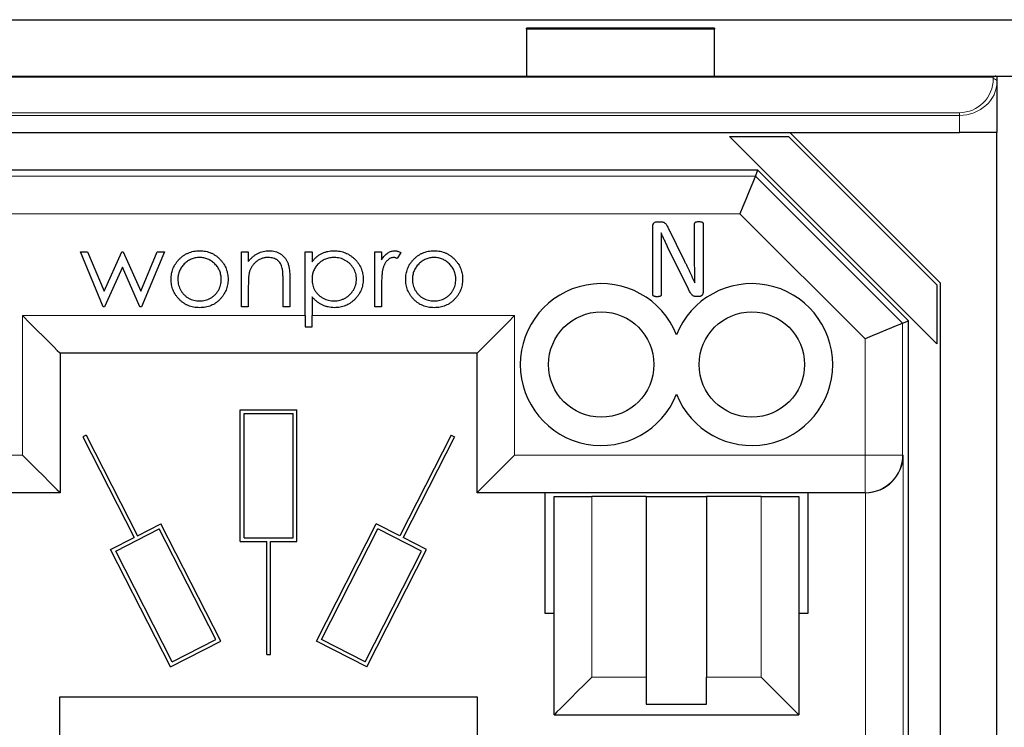
# Model space of a CAD drawing. Units: millimetres. Extents: x -1 to 278, y 4 to 220.
# Drawn here: x 226 to 252, y 174 to 193 of the extents above; entities that cross this region are included whole.
import ezdxf

# ---------------------------------------------------------------- set-up
doc = ezdxf.new("R2010")
doc.units = ezdxf.units.MM

msp = doc.modelspace()

# ---------------------------------------------------------------- linework, layer by layer
at = {"color": 7, "linetype": 'Continuous', "lineweight": 25}
for p, q in [((208.308, 193.268), (257.008, 193.268)), ((244.508, 193.046), (239.508, 193.046)), ((239.508, 193.015), (239.508, 193.046)), ((244.508, 193.046), (244.508, 193.015)), ((239.508, 193.015), (239.508, 191.768)), ((244.508, 191.768), (244.508, 193.015)), ((213.338, 191.768), (251.979, 191.768)), ((251.979, 191.768), (252.008, 191.768)), ((252.008, 191.768), (252.008, 191.626)), ((252.008, 191.768), (256.008, 191.768)), ((252.008, 191.626), (252.008, 190.268)), ((214.308, 190.268), (251.008, 190.268)), ((244.9, 190.168), (246.467, 190.168)), ((250.408, 184.659), (244.9, 190.168)), ((246.467, 190.168), (250.408, 186.226)), ((250.508, 186.268), (246.508, 190.268)), ((252.008, 190.268), (251.008, 190.268)), ((252.008, 148.968), (252.008, 190.268)), ((245.658, 189.268), (219.658, 189.268)), ((245.594, 189.111), (245.658, 189.268)), ((249.658, 185.268), (245.658, 189.268)), ((242.963, 187.898), (243.075, 187.898)), ((243.977, 186.779), (243.977, 187.854)), ((244.199, 187.854), (244.199, 186.026)), ((242.868, 185.957), (242.868, 187.785)), ((243.087, 187.606), (243.084, 187.606)), ((243.272, 187.738), (243.7, 186.868)), ((227.659, 187.103), (227.851, 187.103)), ((228.264, 185.641), (227.659, 187.103)), ((227.851, 187.103), (228.287, 186.052)), ((228.287, 186.052), (228.764, 187.103)), ((228.764, 187.103), (228.795, 187.103)), ((228.795, 187.103), (229.261, 186.052)), ((229.261, 186.052), (229.701, 187.103)), ((229.89, 187.103), (229.279, 185.641)), ((229.701, 187.103), (229.89, 187.103)), ((231.941, 187.103), (232.12, 187.103)), ((231.941, 185.641), (231.941, 187.103)), ((232.12, 187.103), (232.12, 186.839)), ((233.633, 187.103), (233.813, 187.103)), ((233.633, 185.405), (233.633, 187.103)), ((233.813, 187.103), (233.813, 186.833)), ((235.479, 187.103), (235.659, 187.103)), ((235.479, 185.641), (235.479, 187.103)), ((235.659, 187.103), (235.659, 186.888)), ((236.172, 187.079), (236.073, 186.923)), ((243.09, 187.153), (243.09, 185.957)), ((243.813, 186.11), (243.257, 187.237)), ((228.774, 186.693), (228.297, 185.641)), ((229.241, 185.641), (228.774, 186.693)), ((233.043, 185.641), (233.043, 186.329)), ((233.223, 186.388), (233.223, 185.641)), ((243.98, 186.276), (243.981, 186.276)), ((250.508, 157.768), (250.508, 186.268)), ((232.12, 186.17), (232.12, 185.641)), ((235.659, 186.133), (235.659, 185.641)), ((250.408, 186.226), (250.408, 184.659)), ((233.813, 185.906), (233.813, 185.405)), ((244.1, 185.913), (244.025, 185.913)), ((228.297, 185.641), (228.264, 185.641)), ((229.279, 185.641), (229.241, 185.641)), ((232.12, 185.641), (231.941, 185.641)), ((233.223, 185.641), (233.043, 185.641)), ((235.659, 185.641), (235.479, 185.641)), ((233.633, 185.405), (233.633, 185.103)), ((233.813, 185.103), (233.813, 185.405)), ((249.502, 185.203), (249.658, 185.268)), ((249.658, 158.268), (249.658, 185.268)), ((233.633, 185.103), (233.813, 185.103)), ((238.195, 184.405), (227.122, 184.405)), ((227.122, 184.405), (227.122, 180.7)), ((238.195, 180.7), (238.195, 184.405)), ((231.908, 179.405), (231.908, 182.905)), ((231.908, 182.905), (233.408, 182.905)), ((233.408, 179.405), (233.408, 182.905)), ((232.008, 182.805), (233.308, 182.805)), ((232.008, 179.505), (232.008, 182.805)), ((233.308, 179.505), (233.308, 182.805)), ((227.812, 182.23), (227.723, 182.185)), ((227.723, 182.185), (229.086, 179.512)), ((227.812, 182.23), (229.175, 179.557)), ((237.505, 182.23), (236.142, 179.557)), ((237.594, 182.185), (236.231, 179.512)), ((237.505, 182.23), (237.594, 182.185)), ((227.122, 180.7), (216.815, 180.7)), ((248.502, 180.7), (238.195, 180.7)), ((239.995, 180.7), (239.995, 177.5)), ((240.242, 174.8), (240.242, 180.6)), ((240.242, 180.6), (241.242, 180.6)), ((242.692, 180.6), (241.242, 180.6)), ((242.692, 180.6), (242.692, 175.8)), ((242.692, 180.6), (244.292, 180.6)), ((244.292, 180.6), (244.292, 175.8)), ((245.742, 180.6), (244.292, 180.6)), ((245.742, 180.6), (246.742, 180.6)), ((246.742, 180.6), (246.742, 174.8)), ((246.995, 177.5), (246.995, 180.7)), ((248.508, 180.7), (248.502, 180.7)), ((228.597, 179.15), (229.755, 179.741)), ((229.175, 179.557), (229.798, 179.875)), ((231.253, 176.801), (229.755, 179.741)), ((231.388, 176.757), (229.798, 179.875)), ((233.929, 176.757), (235.518, 179.875)), ((234.063, 176.801), (235.562, 179.741)), ((236.142, 179.557), (235.518, 179.875)), ((236.72, 179.15), (235.562, 179.741)), ((228.462, 179.194), (229.086, 179.512)), ((232.008, 179.505), (233.308, 179.505)), ((236.855, 179.194), (236.231, 179.512)), ((230.052, 176.076), (228.462, 179.194)), ((231.908, 179.405), (232.608, 179.405)), ((232.608, 176.405), (232.608, 179.405)), ((232.708, 179.405), (233.408, 179.405)), ((232.708, 176.405), (232.708, 179.405)), ((235.265, 176.076), (236.855, 179.194)), ((230.095, 176.21), (228.597, 179.15)), ((235.222, 176.21), (236.72, 179.15)), ((239.995, 177.5), (240.242, 177.5)), ((246.742, 177.5), (246.995, 177.5)), ((230.052, 176.076), (231.388, 176.757)), ((230.095, 176.21), (231.253, 176.801)), ((235.265, 176.076), (233.929, 176.757)), ((235.222, 176.21), (234.063, 176.801)), ((232.608, 176.405), (232.708, 176.405)), ((242.692, 175.8), (242.692, 175.086)), ((244.292, 175.086), (244.292, 175.8)), ((227.108, 175.268), (227.108, 168.268)), ((238.208, 175.268), (227.108, 175.268)), ((238.208, 168.268), (238.208, 175.268)), ((242.692, 175.086), (244.292, 175.086)), ((240.242, 174.8), (246.742, 174.8))]:
    msp.add_line(p, q, dxfattribs=at)
at = {"color": 7, "linetype": 'Continuous', "lineweight": 18}
for p, q in [((244.508, 193.015), (239.508, 193.015)), ((251.908, 191.739), (213.408, 191.739)), ((251.908, 191.697), (251.908, 191.739)), ((214.308, 190.797), (251.008, 190.797)), ((251.008, 190.726), (214.308, 190.726)), ((251.008, 190.797), (251.008, 190.726)), ((251.008, 190.268), (251.008, 190.726)), ((219.723, 189.111), (245.594, 189.111)), ((245.594, 189.111), (249.502, 185.203)), ((245.179, 188.112), (220.137, 188.112)), ((248.502, 184.789), (245.179, 188.112)), ((226.122, 185.405), (233.633, 185.405)), ((226.122, 181.7), (226.122, 185.405)), ((233.813, 185.405), (239.195, 185.405)), ((239.195, 185.405), (239.195, 181.7)), ((249.502, 185.203), (249.502, 181.7)), ((248.502, 181.7), (248.502, 184.789)), ((216.815, 181.7), (226.122, 181.7)), ((239.195, 181.7), (248.502, 181.7)), ((248.502, 181.7), (248.502, 180.7)), ((249.502, 181.7), (248.502, 181.7)), ((249.502, 181.7), (249.515, 181.7)), ((249.515, 181.7), (249.515, 158.327)), ((241.242, 180.6), (241.242, 175.8)), ((245.742, 175.8), (245.742, 180.6)), ((248.515, 158.741), (248.515, 180.7)), ((241.242, 175.8), (242.692, 175.8)), ((244.292, 175.8), (245.742, 175.8))]:
    msp.add_line(p, q, dxfattribs=at)
at = {"color": 7, "linetype": 'Continuous', "lineweight": 25, "flags": 128}
for points in [[(245.594, 189.111), (245.585, 189.091), (245.561, 189.033), (245.523, 188.941), (245.471, 188.816), (245.409, 188.665), (245.337, 188.493), (245.26, 188.306), (245.179, 188.112)], [(226.122, 185.405), (226.317, 185.209), (226.505, 185.022), (226.677, 184.849), (226.829, 184.697), (226.953, 184.573), (227.046, 184.481), (227.103, 184.424), (227.122, 184.405)], [(239.195, 185.405), (239.021, 185.231), (238.853, 185.063), (238.695, 184.905), (238.552, 184.762), (238.429, 184.639), (238.329, 184.539), (238.255, 184.465), (238.21, 184.42), (238.195, 184.405)], [(249.502, 185.203), (249.482, 185.195), (249.424, 185.171), (249.331, 185.132), (249.207, 185.081), (249.055, 185.018), (248.883, 184.947), (248.696, 184.869), (248.502, 184.789)], [(226.122, 181.7), (226.317, 181.505), (226.505, 181.318), (226.677, 181.145), (226.829, 180.993), (226.953, 180.869), (227.046, 180.776), (227.103, 180.719), (227.122, 180.7)], [(239.195, 181.7), (239.021, 181.527), (238.853, 181.358), (238.695, 181.2), (238.552, 181.057), (238.429, 180.934), (238.329, 180.834), (238.255, 180.761), (238.21, 180.715), (238.195, 180.7)], [(241.242, 175.8), (241.047, 175.605), (240.859, 175.418), (240.686, 175.245), (240.535, 175.093), (240.41, 174.969), (240.318, 174.876), (240.261, 174.819), (240.242, 174.8)], [(246.742, 174.8), (246.727, 174.815), (246.682, 174.861), (246.608, 174.934), (246.508, 175.034), (246.385, 175.157), (246.242, 175.3), (246.084, 175.458), (245.915, 175.627), (245.742, 175.8)]]:
    msp.add_lwpolyline(points, dxfattribs=at)
at = {"color": 7, "linetype": 'Continuous', "lineweight": 25}
for centre in [(241.495, 184.105), (245.495, 184.105)]:
    msp.add_circle(centre, 1.4, dxfattribs=at)
at = {"color": 7, "linetype": 'Continuous', "lineweight": 18}
for centre, radius, start, end in [((251.008, 191.697), 0.9, 270, 0), ((251.921, 191.609), 0.0893, 11.4216, 98.0502), ((248.502, 181.7), 1, 270.0007, 0.0007)]:
    msp.add_arc(centre, radius, start, end, dxfattribs=at)
at = {"color": 7, "linetype": 'Continuous', "lineweight": 25}
for centre, start, end in [((241.495, 184.105), 21.5289, 338.4711), ((245.495, 184.105), 201.5289, 158.4711)]:
    msp.add_arc(centre, 2.15, start, end, dxfattribs=at)
for centre, major_axis, ratio, start_param, end_param in [((251.908, 191.668), (0.0924, 0.0924), 0.414214, 0.392699, 1.178097), ((248.515, 181.7), (0.71, 0.71), 0.993043, 3.930481, 5.494296), ((248.508, 181.7), (-1, 0), 0.999976, 1.570796, 1.577778)]:
    msp.add_ellipse(centre, major_axis=major_axis, ratio=ratio, start_param=start_param, end_param=end_param, dxfattribs=at)
at = {"color": 7, "linetype": 'Continuous', "lineweight": 18}
msp.add_ellipse((251.008, 191.626), major_axis=(1, 0), ratio=0.9, start_param=4.712389, end_param=6.283185, dxfattribs=at)
at = {"color": 7, "linetype": 'Continuous', "lineweight": 25}
for points, knots in [([(242.868, 187.785), (242.868, 187.795), (242.869, 187.813), (242.875, 187.837), (242.884, 187.858), (242.901, 187.877), (242.928, 187.895), (242.952, 187.897), (242.963, 187.898)], [0, 0, 0, 0, 0.172172, 0.321008, 0.450351, 0.57017, 0.791912, 1, 1, 1, 1]), ([(243.075, 187.898), (243.087, 187.898), (243.109, 187.898), (243.14, 187.892), (243.167, 187.882), (243.19, 187.866), (243.211, 187.844), (243.231, 187.815), (243.252, 187.779), (243.265, 187.752), (243.272, 187.738)], [0, 0, 0, 0, 0.132387, 0.241944, 0.341385, 0.439024, 0.546543, 0.672197, 0.821861, 1, 1, 1, 1]), ([(243.977, 187.854), (243.978, 187.858), (243.978, 187.865), (243.983, 187.875), (243.99, 187.884), (244.002, 187.891), (244.017, 187.897), (244.037, 187.9), (244.062, 187.903), (244.08, 187.903), (244.09, 187.903)], [0, 0, 0, 0, 0.077064, 0.152973, 0.238069, 0.333903, 0.451744, 0.593796, 0.773976, 1, 1, 1, 1]), ([(244.09, 187.903), (244.1, 187.903), (244.117, 187.903), (244.141, 187.9), (244.16, 187.897), (244.175, 187.891), (244.187, 187.884), (244.194, 187.875), (244.199, 187.865), (244.199, 187.858), (244.199, 187.854)], [0, 0, 0, 0, 0.212278, 0.391045, 0.540718, 0.658915, 0.754794, 0.842441, 0.920626, 1, 1, 1, 1]), ([(243.084, 187.606), (243.085, 187.569), (243.087, 187.494), (243.089, 187.381), (243.09, 187.267), (243.09, 187.191), (243.09, 187.153)], [0, 0, 0, 0, 0.246274, 0.497534, 0.749771, 1, 1, 1, 1]), ([(243.257, 187.237), (243.243, 187.267), (243.213, 187.328), (243.169, 187.42), (243.127, 187.513), (243.1, 187.576), (243.087, 187.606)], [0, 0, 0, 0, 0.245488, 0.499986, 0.754632, 1, 1, 1, 1]), ([(230.269, 186.887), (230.288, 186.906), (230.324, 186.944), (230.386, 186.993), (230.45, 187.035), (230.518, 187.069), (230.59, 187.096), (230.666, 187.115), (230.745, 187.127), (230.799, 187.128), (230.826, 187.129)], [0, 0, 0, 0, 0.128498, 0.252713, 0.374819, 0.496436, 0.617911, 0.741288, 0.8687, 1, 1, 1, 1]), ([(230.826, 187.129), (230.854, 187.128), (230.907, 187.127), (230.986, 187.115), (231.061, 187.096), (231.133, 187.07), (231.201, 187.035), (231.265, 186.994), (231.326, 186.945), (231.363, 186.907), (231.381, 186.888)], [0, 0, 0, 0, 0.131751, 0.258332, 0.382134, 0.503804, 0.624693, 0.746871, 0.871514, 1, 1, 1, 1]), ([(232.12, 186.839), (232.139, 186.863), (232.177, 186.91), (232.239, 186.971), (232.304, 187.021), (232.373, 187.061), (232.444, 187.091), (232.519, 187.113), (232.597, 187.126), (232.65, 187.128), (232.676, 187.129)], [0, 0, 0, 0, 0.140976, 0.273569, 0.398988, 0.51993, 0.63811, 0.756589, 0.87686, 1, 1, 1, 1]), ([(232.676, 187.129), (232.703, 187.128), (232.756, 187.126), (232.833, 187.11), (232.905, 187.084), (232.972, 187.048), (233.032, 187.003), (233.085, 186.95), (233.129, 186.89), (233.158, 186.834), (233.177, 186.785), (233.189, 186.742), (233.199, 186.695), (233.208, 186.643), (233.214, 186.586), (233.219, 186.524), (233.223, 186.458), (233.223, 186.412), (233.223, 186.388)], [0, 0, 0, 0, 0.07724, 0.151178, 0.223488, 0.295543, 0.366976, 0.437131, 0.507044, 0.57856, 0.616614, 0.658756, 0.704491, 0.754803, 0.809332, 0.868274, 0.932073, 1, 1, 1, 1]), ([(233.813, 186.833), (233.832, 186.857), (233.869, 186.905), (233.933, 186.966), (234, 187.018), (234.073, 187.059), (234.149, 187.09), (234.23, 187.113), (234.315, 187.126), (234.373, 187.128), (234.403, 187.129)], [0, 0, 0, 0, 0.1353598, 0.2630447, 0.3860611, 0.5057707, 0.625178, 0.7461477, 0.8705381, 1, 1, 1, 1]), ([(234.403, 187.129), (234.429, 187.128), (234.48, 187.126), (234.556, 187.116), (234.628, 187.099), (234.698, 187.074), (234.765, 187.044), (234.828, 187.005), (234.89, 186.96), (234.947, 186.909), (234.999, 186.853), (235.045, 186.793), (235.084, 186.731), (235.116, 186.665), (235.141, 186.597), (235.159, 186.526), (235.169, 186.452), (235.171, 186.402), (235.172, 186.376)], [0, 0, 0, 0, 0.065081, 0.128636, 0.190653, 0.252125, 0.313446, 0.375227, 0.438498, 0.503285, 0.56801, 0.630879, 0.692154, 0.752552, 0.813191, 0.873985, 0.936258, 1, 1, 1, 1]), ([(235.659, 186.888), (235.672, 186.908), (235.697, 186.946), (235.739, 186.997), (235.783, 187.039), (235.827, 187.072), (235.873, 187.097), (235.919, 187.116), (235.967, 187.126), (235.999, 187.128), (236.015, 187.129)], [0, 0, 0, 0, 0.160059, 0.306112, 0.438367, 0.560541, 0.675317, 0.786114, 0.892842, 1, 1, 1, 1]), ([(236.015, 187.129), (236.028, 187.128), (236.053, 187.127), (236.092, 187.117), (236.132, 187.101), (236.158, 187.086), (236.172, 187.079)], [0, 0, 0, 0, 0.225278, 0.463523, 0.720324, 1, 1, 1, 1]), ([(236.5, 186.887), (236.519, 186.906), (236.555, 186.944), (236.616, 186.993), (236.681, 187.035), (236.749, 187.069), (236.821, 187.096), (236.896, 187.115), (236.976, 187.127), (237.03, 187.128), (237.057, 187.129)], [0, 0, 0, 0, 0.128498, 0.252713, 0.374819, 0.496436, 0.617911, 0.741288, 0.8687, 1, 1, 1, 1]), ([(237.057, 187.129), (237.084, 187.128), (237.138, 187.127), (237.217, 187.115), (237.292, 187.096), (237.364, 187.07), (237.432, 187.035), (237.496, 186.994), (237.557, 186.945), (237.594, 186.907), (237.612, 186.888)], [0, 0, 0, 0, 0.131751, 0.258332, 0.382134, 0.503804, 0.624693, 0.746871, 0.871514, 1, 1, 1, 1]), ([(230.069, 186.368), (230.07, 186.393), (230.071, 186.441), (230.08, 186.512), (230.096, 186.581), (230.118, 186.648), (230.146, 186.712), (230.181, 186.773), (230.222, 186.832), (230.253, 186.868), (230.269, 186.887)], [0, 0, 0, 0, 0.128919, 0.255238, 0.378679, 0.501088, 0.622714, 0.746241, 0.871589, 1, 1, 1, 1]), ([(230.825, 186.949), (230.806, 186.949), (230.768, 186.947), (230.711, 186.939), (230.657, 186.926), (230.605, 186.907), (230.555, 186.883), (230.507, 186.854), (230.461, 186.819), (230.418, 186.779), (230.378, 186.736), (230.344, 186.69), (230.314, 186.642), (230.29, 186.591), (230.272, 186.538), (230.258, 186.483), (230.25, 186.426), (230.249, 186.387), (230.248, 186.367)], [0, 0, 0, 0, 0.063846, 0.126044, 0.187165, 0.247399, 0.30838, 0.36978, 0.432584, 0.497641, 0.562401, 0.625557, 0.687332, 0.748313, 0.809791, 0.871768, 0.934836, 1, 1, 1, 1]), ([(231.402, 186.367), (231.402, 186.387), (231.401, 186.426), (231.392, 186.483), (231.379, 186.538), (231.361, 186.591), (231.337, 186.642), (231.307, 186.69), (231.272, 186.736), (231.232, 186.779), (231.189, 186.819), (231.143, 186.854), (231.095, 186.883), (231.045, 186.908), (230.993, 186.926), (230.939, 186.939), (230.883, 186.947), (230.845, 186.949), (230.825, 186.949)], [0, 0, 0, 0, 0.065185, 0.128274, 0.19027, 0.251768, 0.312769, 0.374793, 0.43797, 0.503047, 0.568125, 0.63095, 0.692369, 0.752973, 0.813641, 0.874355, 0.936573, 1, 1, 1, 1]), ([(231.381, 186.888), (231.397, 186.869), (231.429, 186.833), (231.47, 186.774), (231.505, 186.713), (231.533, 186.648), (231.555, 186.582), (231.571, 186.513), (231.58, 186.441), (231.581, 186.393), (231.582, 186.368)], [0, 0, 0, 0, 0.128157, 0.253834, 0.376506, 0.498534, 0.621368, 0.744565, 0.870634, 1, 1, 1, 1]), ([(232.645, 186.949), (232.631, 186.949), (232.602, 186.948), (232.56, 186.943), (232.519, 186.934), (232.478, 186.922), (232.44, 186.906), (232.402, 186.887), (232.365, 186.864), (232.33, 186.838), (232.297, 186.81), (232.267, 186.779), (232.24, 186.747), (232.215, 186.714), (232.194, 186.678), (232.175, 186.641), (232.16, 186.602), (232.152, 186.576), (232.148, 186.562)], [0, 0, 0, 0, 0.063986, 0.126627, 0.188984, 0.25023, 0.312351, 0.374574, 0.438148, 0.50292, 0.567974, 0.630771, 0.692935, 0.754398, 0.815218, 0.876117, 0.938015, 1, 1, 1, 1]), ([(233.022, 186.661), (233.016, 186.684), (233.004, 186.728), (232.975, 186.787), (232.939, 186.837), (232.895, 186.879), (232.842, 186.911), (232.783, 186.933), (232.716, 186.947), (232.669, 186.948), (232.645, 186.949)], [0, 0, 0, 0, 0.13552, 0.260833, 0.378476, 0.493178, 0.609281, 0.729981, 0.859261, 1, 1, 1, 1]), ([(234.402, 186.949), (234.381, 186.949), (234.341, 186.948), (234.282, 186.939), (234.226, 186.927), (234.172, 186.908), (234.121, 186.885), (234.072, 186.856), (234.025, 186.822), (233.982, 186.784), (233.942, 186.741), (233.908, 186.695), (233.878, 186.647), (233.854, 186.597), (233.836, 186.543), (233.822, 186.487), (233.814, 186.429), (233.813, 186.389), (233.813, 186.369)], [0, 0, 0, 0, 0.066044, 0.130024, 0.192374, 0.253884, 0.314896, 0.375806, 0.438242, 0.501591, 0.564881, 0.626533, 0.687516, 0.748106, 0.808796, 0.870822, 0.934371, 1, 1, 1, 1]), ([(234.992, 186.374), (234.991, 186.399), (234.99, 186.449), (234.973, 186.523), (234.949, 186.595), (234.913, 186.663), (234.871, 186.727), (234.819, 186.784), (234.762, 186.834), (234.697, 186.875), (234.628, 186.908), (234.556, 186.932), (234.48, 186.946), (234.428, 186.948), (234.402, 186.949)], [0, 0, 0, 0, 0.081994, 0.163349, 0.245826, 0.330367, 0.415198, 0.497941, 0.580476, 0.66374, 0.747513, 0.830399, 0.914076, 1, 1, 1, 1]), ([(235.981, 186.949), (235.967, 186.948), (235.937, 186.946), (235.894, 186.931), (235.852, 186.906), (235.819, 186.878), (235.793, 186.852), (235.775, 186.829), (235.758, 186.802), (235.742, 186.774), (235.728, 186.743), (235.714, 186.709), (235.701, 186.673), (235.694, 186.647), (235.691, 186.634)], [0, 0, 0, 0, 0.093807, 0.191338, 0.295191, 0.410312, 0.47193, 0.536425, 0.603119, 0.674118, 0.749332, 0.828283, 0.91204, 1, 1, 1, 1]), ([(236.073, 186.923), (236.064, 186.927), (236.048, 186.934), (236.024, 186.943), (236.002, 186.948), (235.988, 186.949), (235.981, 186.949)], [0, 0, 0, 0, 0.295139, 0.56023, 0.794983, 1, 1, 1, 1]), ([(236.3, 186.368), (236.3, 186.393), (236.302, 186.441), (236.311, 186.512), (236.327, 186.581), (236.349, 186.648), (236.377, 186.712), (236.412, 186.773), (236.453, 186.832), (236.484, 186.868), (236.5, 186.887)], [0, 0, 0, 0, 0.128919, 0.255238, 0.378679, 0.501088, 0.622714, 0.746241, 0.871589, 1, 1, 1, 1]), ([(237.056, 186.949), (237.037, 186.949), (236.998, 186.947), (236.942, 186.939), (236.888, 186.926), (236.836, 186.907), (236.786, 186.883), (236.738, 186.854), (236.692, 186.819), (236.649, 186.779), (236.609, 186.736), (236.574, 186.69), (236.545, 186.642), (236.521, 186.591), (236.502, 186.538), (236.489, 186.483), (236.481, 186.426), (236.48, 186.387), (236.479, 186.367)], [0, 0, 0, 0, 0.063846, 0.126044, 0.187165, 0.247399, 0.30838, 0.36978, 0.432584, 0.497641, 0.562401, 0.625557, 0.687332, 0.748313, 0.809791, 0.871768, 0.934836, 1, 1, 1, 1]), ([(237.633, 186.367), (237.633, 186.387), (237.631, 186.426), (237.623, 186.483), (237.61, 186.538), (237.592, 186.591), (237.567, 186.642), (237.537, 186.69), (237.503, 186.736), (237.463, 186.779), (237.42, 186.819), (237.374, 186.854), (237.326, 186.883), (237.276, 186.908), (237.224, 186.926), (237.17, 186.939), (237.114, 186.947), (237.075, 186.949), (237.056, 186.949)], [0, 0, 0, 0, 0.065185, 0.128274, 0.19027, 0.251768, 0.312769, 0.374793, 0.43797, 0.503047, 0.568125, 0.63095, 0.692369, 0.752973, 0.813641, 0.874355, 0.936573, 1, 1, 1, 1]), ([(237.612, 186.888), (237.628, 186.869), (237.66, 186.833), (237.701, 186.774), (237.736, 186.713), (237.764, 186.648), (237.786, 186.582), (237.801, 186.513), (237.811, 186.441), (237.812, 186.393), (237.813, 186.368)], [0, 0, 0, 0, 0.128157, 0.253834, 0.376506, 0.498534, 0.621368, 0.744565, 0.870634, 1, 1, 1, 1]), ([(243.7, 186.868), (243.713, 186.842), (243.738, 186.79), (243.776, 186.713), (243.812, 186.638), (243.846, 186.563), (243.881, 186.491), (243.914, 186.418), (243.948, 186.347), (243.969, 186.299), (243.98, 186.276)], [0, 0, 0, 0, 0.134328, 0.264331, 0.391863, 0.516332, 0.639254, 0.75971, 0.879832, 1, 1, 1, 1]), ([(243.981, 186.276), (243.981, 186.317), (243.979, 186.401), (243.978, 186.527), (243.977, 186.654), (243.977, 186.738), (243.977, 186.779)], [0, 0, 0, 0, 0.245072, 0.500027, 0.754969, 1, 1, 1, 1]), ([(232.148, 186.562), (232.146, 186.552), (232.141, 186.531), (232.135, 186.496), (232.131, 186.455), (232.127, 186.409), (232.124, 186.357), (232.122, 186.299), (232.121, 186.236), (232.12, 186.193), (232.12, 186.17)], [0, 0, 0, 0, 0.076995, 0.167615, 0.271052, 0.38946, 0.520843, 0.666399, 0.826094, 1, 1, 1, 1]), ([(233.043, 186.329), (233.043, 186.349), (233.043, 186.387), (233.042, 186.441), (233.041, 186.491), (233.038, 186.535), (233.035, 186.574), (233.032, 186.608), (233.028, 186.636), (233.024, 186.654), (233.022, 186.661)], [0, 0, 0, 0, 0.17885, 0.34211, 0.489826, 0.623254, 0.74008, 0.841483, 0.928908, 1, 1, 1, 1]), ([(235.691, 186.634), (235.688, 186.623), (235.682, 186.597), (235.676, 186.554), (235.671, 186.503), (235.666, 186.444), (235.663, 186.378), (235.661, 186.303), (235.659, 186.22), (235.659, 186.163), (235.659, 186.133)], [0, 0, 0, 0, 0.070855, 0.156938, 0.2586, 0.375891, 0.508166, 0.656238, 0.820177, 1, 1, 1, 1]), ([(230.826, 185.616), (230.799, 185.616), (230.746, 185.618), (230.667, 185.628), (230.593, 185.646), (230.523, 185.671), (230.456, 185.703), (230.393, 185.742), (230.334, 185.788), (230.28, 185.841), (230.231, 185.898), (230.187, 185.958), (230.151, 186.02), (230.121, 186.085), (230.097, 186.153), (230.081, 186.223), (230.071, 186.295), (230.07, 186.343), (230.069, 186.368)], [0, 0, 0, 0, 0.068742, 0.134635, 0.198324, 0.260825, 0.322714, 0.384555, 0.446913, 0.510958, 0.574931, 0.636685, 0.697483, 0.757134, 0.816966, 0.876818, 0.937663, 1, 1, 1, 1]), ([(230.248, 186.367), (230.249, 186.341), (230.251, 186.291), (230.266, 186.216), (230.291, 186.144), (230.324, 186.076), (230.366, 186.013), (230.416, 185.956), (230.472, 185.907), (230.535, 185.867), (230.602, 185.835), (230.674, 185.812), (230.749, 185.797), (230.8, 185.796), (230.825, 185.795)], [0, 0, 0, 0, 0.0847327, 0.1681787, 0.2514882, 0.3358407, 0.4198345, 0.5023449, 0.583649, 0.665931, 0.7487165, 0.8310473, 0.9144098, 1, 1, 1, 1]), ([(230.825, 185.795), (230.851, 185.796), (230.902, 185.797), (230.977, 185.812), (231.048, 185.835), (231.116, 185.867), (231.178, 185.908), (231.235, 185.956), (231.284, 186.013), (231.326, 186.076), (231.36, 186.144), (231.385, 186.216), (231.4, 186.291), (231.401, 186.341), (231.402, 186.367)], [0, 0, 0, 0, 0.085606, 0.168983, 0.250908, 0.333708, 0.416005, 0.49766, 0.579893, 0.663902, 0.748466, 0.831791, 0.915252, 1, 1, 1, 1]), ([(231.582, 186.368), (231.581, 186.343), (231.58, 186.295), (231.57, 186.223), (231.553, 186.153), (231.53, 186.085), (231.5, 186.02), (231.464, 185.958), (231.42, 185.898), (231.371, 185.841), (231.317, 185.788), (231.258, 185.742), (231.195, 185.703), (231.129, 185.671), (231.059, 185.646), (230.984, 185.628), (230.907, 185.618), (230.853, 185.616), (230.826, 185.616)], [0, 0, 0, 0, 0.062416, 0.123337, 0.183265, 0.243172, 0.302898, 0.363774, 0.425605, 0.489659, 0.553785, 0.616222, 0.677854, 0.739517, 0.802097, 0.865866, 0.931508, 1, 1, 1, 1]), ([(233.813, 186.369), (233.813, 186.342), (233.815, 186.291), (233.83, 186.215), (233.853, 186.143), (233.887, 186.076), (233.929, 186.014), (233.98, 185.959), (234.039, 185.91), (234.105, 185.87), (234.176, 185.836), (234.251, 185.813), (234.327, 185.798), (234.378, 185.796), (234.404, 185.795)], [0, 0, 0, 0, 0.0864404, 0.169344, 0.2510607, 0.3323264, 0.4131893, 0.4942995, 0.5766539, 0.6617849, 0.7477649, 0.8319674, 0.9152994, 1, 1, 1, 1]), ([(234.404, 185.795), (234.43, 185.796), (234.48, 185.798), (234.555, 185.813), (234.627, 185.837), (234.696, 185.871), (234.76, 185.912), (234.818, 185.962), (234.869, 186.02), (234.913, 186.085), (234.947, 186.154), (234.974, 186.226), (234.989, 186.3), (234.991, 186.349), (234.992, 186.374)], [0, 0, 0, 0, 0.08342, 0.165574, 0.248159, 0.332033, 0.416257, 0.499525, 0.583039, 0.668596, 0.754035, 0.83692, 0.9183, 1, 1, 1, 1]), ([(235.172, 186.376), (235.171, 186.35), (235.169, 186.299), (235.159, 186.224), (235.142, 186.152), (235.117, 186.082), (235.085, 186.016), (235.047, 185.953), (235.001, 185.893), (234.949, 185.837), (234.892, 185.785), (234.832, 185.74), (234.768, 185.701), (234.702, 185.67), (234.633, 185.646), (234.561, 185.629), (234.486, 185.618), (234.435, 185.616), (234.409, 185.616)], [0, 0, 0, 0, 0.064921, 0.128034, 0.189574, 0.25058, 0.311733, 0.37325, 0.435763, 0.500346, 0.564949, 0.627528, 0.689157, 0.749865, 0.81076, 0.8723, 0.935413, 1, 1, 1, 1]), ([(237.057, 185.616), (237.03, 185.616), (236.976, 185.618), (236.898, 185.628), (236.824, 185.646), (236.753, 185.671), (236.687, 185.703), (236.624, 185.742), (236.565, 185.788), (236.51, 185.841), (236.461, 185.898), (236.418, 185.958), (236.381, 186.02), (236.352, 186.085), (236.328, 186.153), (236.312, 186.223), (236.301, 186.295), (236.3, 186.343), (236.3, 186.368)], [0, 0, 0, 0, 0.068742, 0.134635, 0.198324, 0.260825, 0.322714, 0.384555, 0.446913, 0.510958, 0.574931, 0.636685, 0.697483, 0.757134, 0.816966, 0.876818, 0.937663, 1, 1, 1, 1]), ([(236.479, 186.367), (236.48, 186.341), (236.482, 186.291), (236.497, 186.216), (236.522, 186.144), (236.555, 186.076), (236.597, 186.013), (236.646, 185.956), (236.703, 185.907), (236.765, 185.867), (236.833, 185.835), (236.905, 185.812), (236.979, 185.797), (237.03, 185.796), (237.056, 185.795)], [0, 0, 0, 0, 0.0847327, 0.1681787, 0.2514882, 0.3358407, 0.4198345, 0.5023449, 0.583649, 0.665931, 0.7487165, 0.8310473, 0.9144098, 1, 1, 1, 1]), ([(237.056, 185.795), (237.082, 185.796), (237.133, 185.797), (237.208, 185.812), (237.279, 185.835), (237.347, 185.867), (237.409, 185.908), (237.466, 185.956), (237.515, 186.013), (237.557, 186.076), (237.591, 186.144), (237.616, 186.216), (237.63, 186.291), (237.632, 186.341), (237.633, 186.367)], [0, 0, 0, 0, 0.085606, 0.168983, 0.250908, 0.333708, 0.416005, 0.49766, 0.579893, 0.663902, 0.748466, 0.831791, 0.915252, 1, 1, 1, 1]), ([(237.813, 186.368), (237.812, 186.343), (237.811, 186.295), (237.8, 186.223), (237.784, 186.153), (237.761, 186.085), (237.731, 186.02), (237.694, 185.958), (237.651, 185.898), (237.602, 185.841), (237.548, 185.788), (237.489, 185.742), (237.426, 185.703), (237.36, 185.671), (237.289, 185.646), (237.215, 185.628), (237.137, 185.618), (237.084, 185.616), (237.057, 185.616)], [0, 0, 0, 0, 0.062416, 0.123337, 0.183265, 0.243172, 0.302898, 0.363774, 0.425605, 0.489659, 0.553785, 0.616222, 0.677854, 0.739517, 0.802097, 0.865866, 0.931508, 1, 1, 1, 1]), ([(244.025, 185.913), (244.014, 185.913), (243.993, 185.914), (243.963, 185.919), (243.936, 185.933), (243.911, 185.952), (243.887, 185.979), (243.863, 186.014), (243.838, 186.059), (243.822, 186.092), (243.813, 186.11)], [0, 0, 0, 0, 0.106997, 0.202494, 0.294722, 0.393866, 0.507774, 0.642065, 0.805121, 1, 1, 1, 1]), ([(244.199, 186.026), (244.199, 186.016), (244.198, 185.999), (244.191, 185.974), (244.181, 185.954), (244.168, 185.938), (244.153, 185.926), (244.136, 185.918), (244.118, 185.913), (244.106, 185.913), (244.1, 185.913)], [0, 0, 0, 0, 0.169156, 0.314015, 0.443298, 0.564958, 0.677408, 0.787539, 0.895304, 1, 1, 1, 1]), ([(234.409, 185.616), (234.38, 185.617), (234.322, 185.618), (234.238, 185.633), (234.158, 185.655), (234.081, 185.687), (234.008, 185.729), (233.938, 185.779), (233.873, 185.838), (233.833, 185.883), (233.813, 185.906)], [0, 0, 0, 0, 0.1268408, 0.2505478, 0.3712302, 0.4921158, 0.613401, 0.7379973, 0.8661319, 1, 1, 1, 1]), ([(242.978, 185.908), (242.968, 185.908), (242.95, 185.908), (242.926, 185.911), (242.907, 185.916), (242.892, 185.92), (242.881, 185.927), (242.873, 185.936), (242.869, 185.946), (242.868, 185.953), (242.868, 185.957)], [0, 0, 0, 0, 0.223613, 0.404245, 0.547162, 0.660699, 0.75369, 0.837809, 0.92145, 1, 1, 1, 1]), ([(243.09, 185.957), (243.09, 185.953), (243.089, 185.946), (243.085, 185.936), (243.077, 185.927), (243.065, 185.92), (243.05, 185.916), (243.031, 185.911), (243.006, 185.908), (242.988, 185.908), (242.978, 185.908)], [0, 0, 0, 0, 0.077856, 0.160759, 0.244136, 0.341997, 0.45774, 0.602659, 0.778361, 1, 1, 1, 1])]:
    msp.add_open_spline(points, degree=3, knots=knots, dxfattribs=at)

doc.saveas('drawing.dxf')
